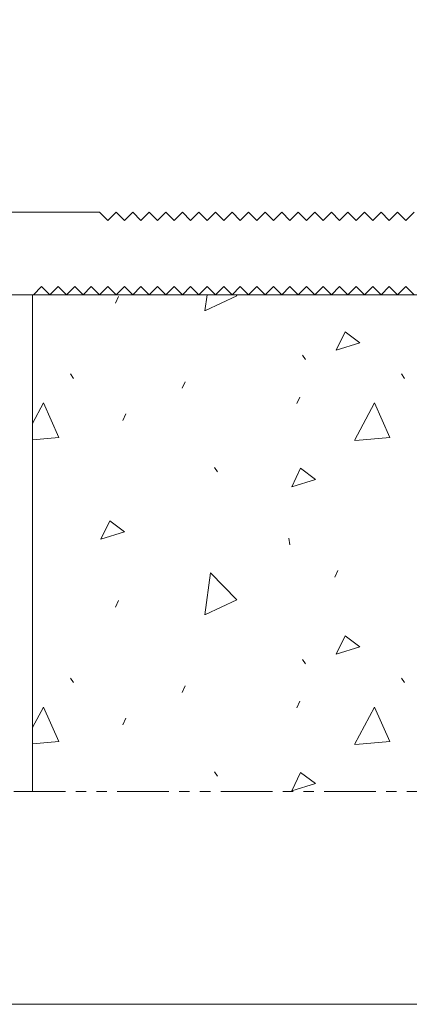
# Model space of a CAD drawing. Units: millimetres. Extents: x -800 to 3105, y 1076 to 1865.
# Drawn here: x 401 to 449, y 1153 to 1272 of the extents above; entities that cross this region are included whole.
import ezdxf

# ---------------------------------------------------------------- set-up
doc = ezdxf.new("R2010")
doc.units = ezdxf.units.MM
doc.header["$LTSCALE"] = 5
doc.header["$MEASUREMENT"] = 0
doc.linetypes.add('( Phantom )', pattern=[2.5, 1.25, -0.25, 0.25, -0.25, 0.25, -0.25])
doc.layers.add('Layout 2 - Gride', color=253, linetype='Continuous', lineweight=0, plot=False)
for name, color, linetype, lineweight in [('PERFIL-GRAF', 134, 'Continuous', 0), ('PERFIL-PERFIL-V', 151, 'Continuous', 0), ('QMD-ALV-C', 75, 'Continuous', 0), ('QMD-COTAS', 9, 'Continuous', 0)]:
    doc.layers.add(name, color=color, linetype=linetype, lineweight=lineweight)

msp = doc.modelspace()

# ---------------------------------------------------------------- linework, layer by layer
at = {"layer": 'Layout 2 - Gride'}
msp.add_3dface([(144.675, 1767.866), (649.494, 1767.866), (649.494, 1152.739), (144.675, 1152.739)], dxfattribs=at)
at = {"layer": 'PERFIL-GRAF', "linetype": '( Phantom )'}
msp.add_line((594.477, 1178.469), (181.992, 1178.469), dxfattribs=at)
at = {"layer": 'PERFIL-PERFIL-V', "flags": 128}
msp.add_lwpolyline([(449.097, 1248.47), (448.097, 1247.47), (447.097, 1248.47), (446.097, 1247.47), (445.097, 1248.47), (444.097, 1247.47), (443.097, 1248.47), (442.097, 1247.47), (441.097, 1248.47), (440.097, 1247.47), (439.097, 1248.47), (438.097, 1247.47), (437.097, 1248.47), (436.097, 1247.47), (435.097, 1248.47), (434.097, 1247.47), (433.097, 1248.47), (432.097, 1247.47), (431.097, 1248.47), (430.097, 1247.47), (429.097, 1248.47), (428.097, 1247.47), (427.097, 1248.47), (426.097, 1247.47), (425.097, 1248.47), (424.097, 1247.47), (423.097, 1248.47), (422.097, 1247.47), (421.097, 1248.47), (420.097, 1247.47), (419.097, 1248.47), (418.097, 1247.47), (417.097, 1248.47), (416.097, 1247.47), (415.097, 1248.47), (414.097, 1247.47), (413.097, 1248.47), (412.097, 1247.47), (411.097, 1248.47), (357.718, 1248.47, -0.3973791)], format="xyb", dxfattribs=at)
msp.add_lwpolyline([(350.273, 1238.47), (403.096, 1238.47), (404.096, 1239.47), (405.096, 1238.47), (406.096, 1239.47), (407.096, 1238.47), (408.096, 1239.47), (409.096, 1238.47), (410.096, 1239.47), (411.096, 1238.47), (412.096, 1239.47), (413.096, 1238.47), (414.096, 1239.47), (415.096, 1238.47), (416.096, 1239.47), (417.096, 1238.47), (418.096, 1239.47), (419.096, 1238.47), (420.096, 1239.47), (421.096, 1238.47), (422.096, 1239.47), (423.096, 1238.47), (424.096, 1239.47), (425.096, 1238.47), (426.096, 1239.47), (427.096, 1238.47), (428.096, 1239.47), (429.096, 1238.47), (430.096, 1239.47), (431.096, 1238.47), (432.096, 1239.47), (433.096, 1238.47), (434.096, 1239.47), (435.096, 1238.47), (436.096, 1239.47), (437.096, 1238.47), (438.096, 1239.47), (439.096, 1238.47), (440.096, 1239.47), (441.096, 1238.47), (442.096, 1239.47), (443.096, 1238.47), (444.096, 1239.47), (445.096, 1238.47), (446.096, 1239.47), (447.096, 1238.47), (448.096, 1239.47), (449.096, 1238.47)], dxfattribs=at)
at = {"layer": 'QMD-ALV-C'}
for q in [(402.988, 1178.469), (594.477, 1238.47)]:
    msp.add_line((402.988, 1238.47), q, dxfattribs=at)
at = {"layer": 'QMD-COTAS'}
for p, q in [((413.008, 1237.477), (413.364, 1238.277)), ((423.812, 1236.559), (424.077, 1238.47)), ((435.615, 1231.175), (435.971, 1230.642)), ((407.577, 1228.915), (407.932, 1228.382)), ((421.089, 1227.177), (421.445, 1227.976)), ((447.577, 1228.915), (447.932, 1228.382)), ((434.942, 1225.322), (435.298, 1226.122)), ((413.896, 1223.28), (414.252, 1224.079)), ((424.997, 1217.597), (425.352, 1217.064)), ((433.974, 1209.078), (434.063, 1208.279)), ((439.511, 1204.365), (439.866, 1205.165)), ((413.008, 1200.724), (413.364, 1201.524)), ((435.615, 1194.422), (435.971, 1193.889)), ((407.577, 1192.162), (407.932, 1191.629)), ((421.089, 1190.424), (421.445, 1191.223)), ((447.577, 1192.162), (447.932, 1191.629)), ((434.942, 1188.569), (435.298, 1189.369)), ((413.896, 1186.527), (414.252, 1187.326)), ((424.997, 1180.844), (425.352, 1180.311))]:
    msp.add_line(p, q, dxfattribs=at)
at = {"layer": 'QMD-COTAS', "flags": 128}
for points in [[(427.581, 1238.47), (427.696, 1238.35), (423.895, 1236.589)], [(439.688, 1231.794), (440.754, 1234.014), (442.53, 1232.682), (439.688, 1231.794)], [(402.988, 1222.922), (404.306, 1225.411), (406.171, 1221.238), (402.988, 1220.968)], [(441.908, 1220.883), (444.306, 1225.411), (446.171, 1221.238), (441.997, 1220.883)], [(434.321, 1215.288), (435.386, 1217.508), (437.162, 1216.176), (434.321, 1215.288)], [(411.25, 1208.94), (412.315, 1211.16), (414.091, 1209.828), (411.25, 1208.94)], [(423.812, 1199.806), (424.516, 1204.881), (427.696, 1201.597), (423.895, 1199.836)], [(439.688, 1195.041), (440.754, 1197.261), (442.53, 1195.929), (439.688, 1195.041)], [(402.988, 1186.169), (404.306, 1188.658), (406.171, 1184.485), (402.988, 1184.215)], [(441.908, 1184.13), (444.306, 1188.658), (446.171, 1184.485), (441.997, 1184.13)], [(434.321, 1178.535), (435.386, 1180.755), (437.162, 1179.423), (434.321, 1178.535)]]:
    msp.add_lwpolyline(points, dxfattribs=at)

doc.saveas('drawing.dxf')
